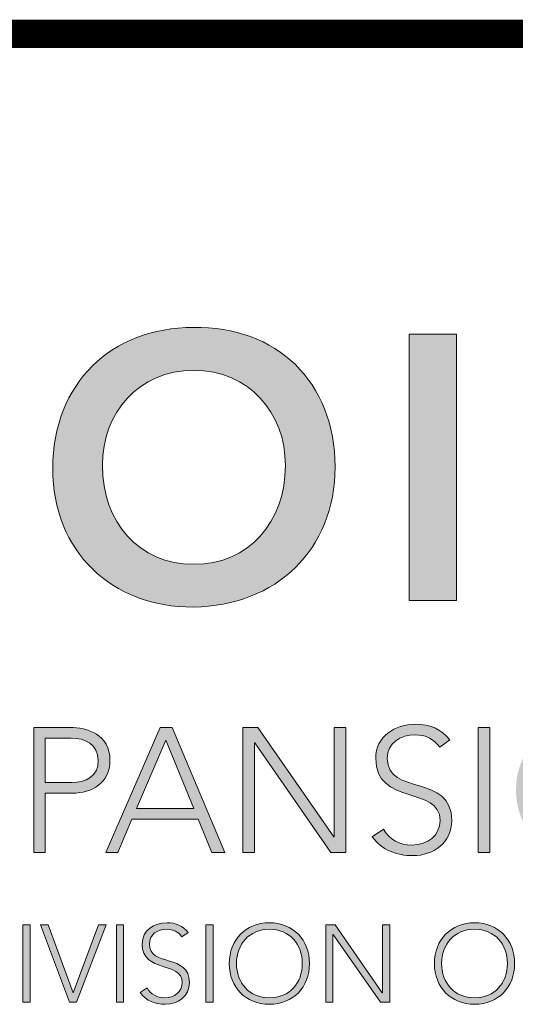
# Model space of a CAD drawing. Extents: x 0 to 341, y 9 to 100.
# Drawn here: x 25 to 25, y 76 to 77 of the extents above; entities that cross this region are included whole.
import ezdxf
from ezdxf.enums import TextEntityAlignment as Align

# ---------------------------------------------------------------- set-up
doc = ezdxf.new("R2010")
doc.units = 0
doc.header["$LTSCALE"] = 2
doc.header["$MEASUREMENT"] = 0
doc.layers.get('0').update_dxf_attribs({"linetype": 'CONTINUOUS'})
for name, color, linetype in [('Layer 1', 7, 'CONTINUOUS'), ('OBJECT', 7, 'CONTINUOUS'), ('TTITLEBLOCK', 7, 'CONTINUOUS')]:
    doc.layers.add(name, color=color, linetype=linetype)
doc.styles.add('1xIPC_TITLE BLOCK', font='arial.ttf')

# ---------------------------------------------------------------- blocks, each defined once
blk = doc.blocks.new('SMALL_JM_LOGO')
h = blk.add_hatch(color=256)
h.dxf.hatch_style = 1
edge = h.paths.add_edge_path()
edge.add_spline(control_points=[(0.58303, 0.53284), (0.58303, 0.58769), (0.54534, 0.62345), (0.49194, 0.62248)], knot_values=[0, 0, 0, 0, 1, 1, 1, 1], degree=3, periodic=0)
edge.add_spline(control_points=[(0.49194, 0.62248), (0.43927, 0.62248), (0.40158, 0.58672), (0.40158, 0.53188)], knot_values=[3, 3, 3, 3, 4, 4, 4, 4], degree=3, periodic=0)
edge.add_spline(control_points=[(0.40158, 0.53188), (0.40158, 0.47848), (0.43927, 0.44272), (0.49194, 0.44272)], knot_values=[2, 2, 2, 2, 3, 3, 3, 3], degree=3, periodic=0)
edge.add_spline(control_points=[(0.49194, 0.44272), (0.54534, 0.44369), (0.58303, 0.47944), (0.58303, 0.53284)], knot_values=[1, 1, 1, 1, 2, 2, 2, 2], degree=3, periodic=0)
edge = h.paths.add_edge_path(flags=16)
edge.add_spline(control_points=[(0.43347, 0.53381), (0.43347, 0.56788), (0.4569, 0.59493), (0.49218, 0.59493)], knot_values=[2, 2, 2, 2, 3, 3, 3, 3], degree=3, periodic=0)
edge.add_spline(control_points=[(0.49218, 0.59493), (0.52769, 0.59493), (0.55113, 0.56788), (0.55113, 0.53381)], knot_values=[1, 1, 1, 1, 2, 2, 2, 2], degree=3, periodic=0)
edge.add_spline(control_points=[(0.55113, 0.53381), (0.55113, 0.49732), (0.52769, 0.47026), (0.49218, 0.47026)], knot_values=[0, 0, 0, 0, 1, 1, 1, 1], degree=3, periodic=0)
edge.add_spline(control_points=[(0.49218, 0.47026), (0.4569, 0.47026), (0.43347, 0.49732), (0.43347, 0.53381)], knot_values=[3, 3, 3, 3, 4, 4, 4, 4], degree=3, periodic=0)
h = blk.add_hatch(color=256)
h.dxf.hatch_style = 1
edge = h.paths.add_edge_path()
edge.add_spline(control_points=[(0.74088, 0.36744), (0.76538, 0.36744), (0.78241, 0.34974), (0.78241, 0.32523), (0.78241, 0.30073), (0.76538, 0.28303), (0.74088, 0.28303), (0.71638, 0.28303), (0.69935, 0.30073), (0.69935, 0.32523), (0.69935, 0.34974), (0.71638, 0.36744), (0.74088, 0.36744)], knot_values=[0, 0, 0, 0, 1, 1, 1, 2, 2, 2, 3, 3, 3, 4, 4, 4, 4], degree=3, periodic=0)
edge = h.paths.add_edge_path(flags=16)
edge.add_spline(control_points=[(0.74088, 0.36064), (0.76188, 0.36064), (0.77492, 0.34521), (0.77492, 0.32523)], knot_values=[1, 1, 1, 1, 2, 2, 2, 2], degree=3, periodic=0)
edge.add_spline(control_points=[(0.77492, 0.32523), (0.77492, 0.30527), (0.76188, 0.28983), (0.74088, 0.28983)], knot_values=[0, 0, 0, 0, 1, 1, 1, 1], degree=3, periodic=0)
edge.add_spline(control_points=[(0.74088, 0.28983), (0.71989, 0.28983), (0.70684, 0.30527), (0.70684, 0.32523)], knot_values=[3, 3, 3, 3, 4, 4, 4, 4], degree=3, periodic=0)
edge.add_spline(control_points=[(0.70684, 0.32523), (0.70684, 0.34521), (0.71989, 0.36064), (0.74088, 0.36064)], knot_values=[2, 2, 2, 2, 3, 3, 3, 3], degree=3, periodic=0)
edge = h.paths.add_edge_path()
edge.add_spline(control_points=[(1.00793, 0.36744), (1.03243, 0.36744), (1.04946, 0.34974), (1.04946, 0.32523), (1.04946, 0.30073), (1.03243, 0.28303), (1.00793, 0.28303), (0.98342, 0.28303), (0.96639, 0.30073), (0.96639, 0.32523), (0.96639, 0.34974), (0.98342, 0.36744), (1.00793, 0.36744)], knot_values=[0, 0, 0, 0, 1, 1, 1, 2, 2, 2, 3, 3, 3, 4, 4, 4, 4], degree=3, periodic=0)
edge = h.paths.add_edge_path(flags=16)
edge.add_spline(control_points=[(0.97389, 0.32523), (0.97389, 0.34521), (0.98693, 0.36064), (1.00793, 0.36064)], knot_values=[2, 2, 2, 2, 3, 3, 3, 3], degree=3, periodic=0)
edge.add_spline(control_points=[(1.00793, 0.36064), (1.02892, 0.36064), (1.04198, 0.34521), (1.04198, 0.32523)], knot_values=[1, 1, 1, 1, 2, 2, 2, 2], degree=3, periodic=0)
edge.add_spline(control_points=[(1.04198, 0.32523), (1.04198, 0.30527), (1.02892, 0.28983), (1.00793, 0.28983)], knot_values=[0, 0, 0, 0, 1, 1, 1, 1], degree=3, periodic=0)
edge.add_spline(control_points=[(1.00793, 0.28983), (0.98693, 0.28983), (0.97389, 0.30527), (0.97389, 0.32523)], knot_values=[3, 3, 3, 3, 4, 4, 4, 4], degree=3, periodic=0)
edge = h.paths.add_edge_path()
edge.add_spline(control_points=[(0.6985, 0.21366), (0.6985, 0.22888), (0.68793, 0.23987), (0.67272, 0.23987)], knot_values=[0, 0, 0, 0, 1, 1, 1, 1], degree=3, periodic=0)
edge.add_spline(control_points=[(0.67272, 0.23987), (0.65749, 0.23987), (0.64691, 0.22888), (0.64691, 0.21366)], knot_values=[3, 3, 3, 3, 4, 4, 4, 4], degree=3, periodic=0)
edge.add_spline(control_points=[(0.64691, 0.21366), (0.64691, 0.19843), (0.65749, 0.18745), (0.67272, 0.18745)], knot_values=[2, 2, 2, 2, 3, 3, 3, 3], degree=3, periodic=0)
edge.add_spline(control_points=[(0.67272, 0.18745), (0.68793, 0.18745), (0.6985, 0.19843), (0.6985, 0.21366)], knot_values=[1, 1, 1, 1, 2, 2, 2, 2], degree=3, periodic=0)
edge = h.paths.add_edge_path(flags=16)
edge.add_spline(control_points=[(0.65157, 0.21366), (0.65157, 0.22607), (0.65968, 0.23565), (0.67272, 0.23565)], knot_values=[2, 2, 2, 2, 3, 3, 3, 3], degree=3, periodic=0)
edge.add_spline(control_points=[(0.67272, 0.23565), (0.68575, 0.23565), (0.69386, 0.22607), (0.69386, 0.21366)], knot_values=[1, 1, 1, 1, 2, 2, 2, 2], degree=3, periodic=0)
edge.add_spline(control_points=[(0.69386, 0.21366), (0.69386, 0.20126), (0.68575, 0.19167), (0.67272, 0.19167)], knot_values=[0, 0, 0, 0, 1, 1, 1, 1], degree=3, periodic=0)
edge.add_spline(control_points=[(0.67272, 0.19167), (0.65968, 0.19167), (0.65157, 0.20126), (0.65157, 0.21366)], knot_values=[3, 3, 3, 3, 4, 4, 4, 4], degree=3, periodic=0)
edge = h.paths.add_edge_path()
edge.add_spline(control_points=[(0.97006, 0.21366), (0.97006, 0.22888), (0.95948, 0.23987), (0.94427, 0.23987)], knot_values=[0, 0, 0, 0, 1, 1, 1, 1], degree=3, periodic=0)
edge.add_spline(control_points=[(0.94427, 0.23987), (0.92905, 0.23987), (0.91846, 0.22888), (0.91846, 0.21366)], knot_values=[3, 3, 3, 3, 4, 4, 4, 4], degree=3, periodic=0)
edge.add_spline(control_points=[(0.91846, 0.21366), (0.91846, 0.19843), (0.92905, 0.18745), (0.94427, 0.18745)], knot_values=[2, 2, 2, 2, 3, 3, 3, 3], degree=3, periodic=0)
edge.add_spline(control_points=[(0.94427, 0.18745), (0.95948, 0.18745), (0.97006, 0.19843), (0.97006, 0.21366)], knot_values=[1, 1, 1, 1, 2, 2, 2, 2], degree=3, periodic=0)
edge = h.paths.add_edge_path(flags=16)
edge.add_spline(control_points=[(0.92313, 0.21366), (0.92313, 0.22607), (0.93122, 0.23565), (0.94427, 0.23565)], knot_values=[2, 2, 2, 2, 3, 3, 3, 3], degree=3, periodic=0)
edge.add_spline(control_points=[(0.94427, 0.23565), (0.95731, 0.23565), (0.9654, 0.22607), (0.9654, 0.21366)], knot_values=[1, 1, 1, 1, 2, 2, 2, 2], degree=3, periodic=0)
edge.add_spline(control_points=[(0.9654, 0.21366), (0.9654, 0.20126), (0.95731, 0.19167), (0.94427, 0.19167)], knot_values=[0, 0, 0, 0, 1, 1, 1, 1], degree=3, periodic=0)
edge.add_spline(control_points=[(0.94427, 0.19167), (0.93122, 0.19167), (0.92313, 0.20126), (0.92313, 0.21366)], knot_values=[3, 3, 3, 3, 4, 4, 4, 4], degree=3, periodic=0)
h = blk.add_hatch(color=256)
h.dxf.hatch_style = 1
edge = h.paths.add_edge_path()
edge.add_spline(control_points=[(0.56662, 0.21366), (0.56662, 0.22888), (0.55605, 0.23987), (0.54084, 0.23987)], knot_values=[0, 0, 0, 0, 1, 1, 1, 1], degree=3, periodic=0)
edge.add_spline(control_points=[(0.54084, 0.23987), (0.52562, 0.23987), (0.51503, 0.22888), (0.51503, 0.21366)], knot_values=[3, 3, 3, 3, 4, 4, 4, 4], degree=3, periodic=0)
edge.add_spline(control_points=[(0.51503, 0.21366), (0.51503, 0.19843), (0.52562, 0.18745), (0.54084, 0.18745)], knot_values=[2, 2, 2, 2, 3, 3, 3, 3], degree=3, periodic=0)
edge.add_spline(control_points=[(0.54084, 0.18745), (0.55605, 0.18745), (0.56662, 0.19843), (0.56662, 0.21366)], knot_values=[1, 1, 1, 1, 2, 2, 2, 2], degree=3, periodic=0)
edge = h.paths.add_edge_path(flags=16)
edge.add_spline(control_points=[(0.54084, 0.23565), (0.55387, 0.23565), (0.56198, 0.22607), (0.56198, 0.21366)], knot_values=[1, 1, 1, 1, 2, 2, 2, 2], degree=3, periodic=0)
edge.add_spline(control_points=[(0.56198, 0.21366), (0.56198, 0.20126), (0.55387, 0.19167), (0.54084, 0.19167)], knot_values=[0, 0, 0, 0, 1, 1, 1, 1], degree=3, periodic=0)
edge.add_spline(control_points=[(0.54084, 0.19167), (0.52779, 0.19167), (0.51969, 0.20126), (0.51969, 0.21366)], knot_values=[3, 3, 3, 3, 4, 4, 4, 4], degree=3, periodic=0)
edge.add_spline(control_points=[(0.51969, 0.21366), (0.51969, 0.22607), (0.52779, 0.23565), (0.54084, 0.23565)], knot_values=[2, 2, 2, 2, 3, 3, 3, 3], degree=3, periodic=0)
at = {"layer": 'Layer 1'}
h = blk.add_hatch(color=7, dxfattribs=at)
h.dxf.hatch_style = 2
h.paths.add_polyline_path([(0.63068, 0.61813), (0.66112, 0.61813), (0.66112, 0.44707), (0.63068, 0.44707)])
h = blk.add_hatch(color=7, dxfattribs=at)
h.dxf.hatch_style = 2
edge = h.paths.add_edge_path()
edge.add_spline(control_points=[(0.61414, 0.29994), (0.61812, 0.29324), (0.62459, 0.28983), (0.63253, 0.28983), (0.64263, 0.28983), (0.65057, 0.29597), (0.65057, 0.30561), (0.65057, 0.32808), (0.60916, 0.31491), (0.60916, 0.34544), (0.60916, 0.35972), (0.62141, 0.36744), (0.63491, 0.36744), (0.64364, 0.36744), (0.65136, 0.36449), (0.65681, 0.35735), (0.65681, 0.35735), (0.65034, 0.35269), (0.65034, 0.35269), (0.6466, 0.3579), (0.6416, 0.36063), (0.63469, 0.36063), (0.62505, 0.36063), (0.61664, 0.35564), (0.61664, 0.34544), (0.61664, 0.32126), (0.65806, 0.33579), (0.65806, 0.30561), (0.65806, 0.29109), (0.64613, 0.28303), (0.6331, 0.28303), (0.62255, 0.28303), (0.61324, 0.28643), (0.607, 0.29516), (0.607, 0.29516), (0.61414, 0.29994), (0.61414, 0.29994)], knot_values=[0, 0, 0, 0, 1, 1, 1, 2, 2, 2, 3, 3, 3, 4, 4, 4, 5, 5, 5, 6, 6, 6, 7, 7, 7, 8, 8, 8, 9, 9, 9, 10, 10, 10, 11, 11, 11, 12, 12, 12, 12], degree=3, periodic=0)
h = blk.add_hatch(color=7, dxfattribs=at)
h.dxf.hatch_style = 2
edge = h.paths.add_edge_path()
edge.add_spline(control_points=[(0.3893, 0.3654), (0.3893, 0.3654), (0.41245, 0.3654), (0.41245, 0.3654), (0.42379, 0.3654), (0.43832, 0.36098), (0.43832, 0.34418), (0.43832, 0.32966), (0.42674, 0.32319), (0.41414, 0.32319), (0.41414, 0.32319), (0.39678, 0.32319), (0.39678, 0.32319), (0.39678, 0.32319), (0.39678, 0.28507), (0.39678, 0.28507), (0.39678, 0.28507), (0.3893, 0.28507), (0.3893, 0.28507), (0.3893, 0.28507), (0.3893, 0.3654), (0.3893, 0.3654)], knot_values=[0, 0, 0, 0, 1, 1, 1, 2, 2, 2, 3, 3, 3, 4, 4, 4, 5, 5, 5, 6, 6, 6, 7, 7, 7, 7], degree=3, periodic=0)
edge = h.paths.add_edge_path()
edge.add_spline(control_points=[(0.39678, 0.33), (0.39678, 0.33), (0.41381, 0.33), (0.41381, 0.33), (0.42231, 0.33), (0.43082, 0.33363), (0.43082, 0.34418), (0.43082, 0.35451), (0.42197, 0.35859), (0.41336, 0.35859), (0.41336, 0.35859), (0.39678, 0.35859), (0.39678, 0.35859), (0.39678, 0.35859), (0.39678, 0.33), (0.39678, 0.33)], knot_values=[0, 0, 0, 0, 1, 1, 1, 2, 2, 2, 3, 3, 3, 4, 4, 4, 5, 5, 5, 5], degree=3, periodic=0)
h = blk.add_hatch(color=7, dxfattribs=at)
h.dxf.hatch_style = 2
h.paths.add_polyline_path([(0.47064, 0.3654), (0.47836, 0.3654), (0.51217, 0.28507), (0.50378, 0.28507), (0.49504, 0.3064), (0.45249, 0.3064), (0.44342, 0.28507), (0.43559, 0.28507)])
h.paths.add_polyline_path([(0.47416, 0.35723), (0.45544, 0.3132), (0.49232, 0.3132)])
h = blk.add_hatch(color=7, dxfattribs=at)
h.dxf.hatch_style = 2
h.paths.add_polyline_path([(0.52373, 0.3654), (0.53338, 0.3654), (0.58228, 0.29506), (0.5825, 0.29506), (0.5825, 0.3654), (0.58999, 0.3654), (0.58999, 0.28507), (0.58035, 0.28507), (0.53145, 0.35542), (0.53122, 0.35542), (0.53122, 0.28507), (0.52373, 0.28507)])
h = blk.add_hatch(color=7, dxfattribs=at)
h.dxf.hatch_style = 2
h.paths.add_polyline_path([(0.67507, 0.3654), (0.68256, 0.3654), (0.68256, 0.28507), (0.67507, 0.28507)])
h = blk.add_hatch(color=7, dxfattribs=at)
h.dxf.hatch_style = 2
h.paths.add_polyline_path([(0.38241, 0.2386), (0.38706, 0.2386), (0.38706, 0.18872), (0.38241, 0.18872)])
h = blk.add_hatch(color=7, dxfattribs=at)
h.dxf.hatch_style = 2
h.paths.add_polyline_path([(0.39366, 0.2386), (0.39867, 0.2386), (0.41474, 0.19485), (0.43094, 0.2386), (0.43588, 0.2386), (0.41692, 0.18872), (0.41228, 0.18872)])
h = blk.add_hatch(color=7, dxfattribs=at)
h.dxf.hatch_style = 2
h.paths.add_polyline_path([(0.44249, 0.2386), (0.44712, 0.2386), (0.44712, 0.18872), (0.44249, 0.18872)])
h = blk.add_hatch(color=7, dxfattribs=at)
h.dxf.hatch_style = 2
edge = h.paths.add_edge_path()
edge.add_spline(control_points=[(0.46215, 0.19795), (0.4646, 0.19379), (0.46863, 0.19167), (0.47356, 0.19167), (0.47982, 0.19167), (0.48476, 0.19548), (0.48476, 0.20147), (0.48476, 0.21541), (0.45904, 0.20725), (0.45904, 0.2262), (0.45904, 0.23509), (0.46665, 0.23987), (0.47504, 0.23987), (0.48047, 0.23987), (0.48525, 0.23804), (0.48864, 0.23359), (0.48864, 0.23359), (0.48462, 0.23072), (0.48462, 0.23072), (0.48231, 0.23396), (0.4792, 0.23565), (0.4749, 0.23565), (0.46891, 0.23565), (0.46369, 0.23255), (0.46369, 0.2262), (0.46369, 0.21119), (0.48941, 0.22021), (0.48941, 0.20147), (0.48941, 0.19245), (0.48201, 0.18745), (0.47391, 0.18745), (0.46736, 0.18745), (0.46158, 0.18955), (0.4577, 0.19498), (0.4577, 0.19498), (0.46215, 0.19795), (0.46215, 0.19795)], knot_values=[0, 0, 0, 0, 1, 1, 1, 2, 2, 2, 3, 3, 3, 4, 4, 4, 5, 5, 5, 6, 6, 6, 7, 7, 7, 8, 8, 8, 9, 9, 9, 10, 10, 10, 11, 11, 11, 12, 12, 12, 12], degree=3, periodic=0)
h = blk.add_hatch(color=7, dxfattribs=at)
h.dxf.hatch_style = 2
h.paths.add_polyline_path([(0.49998, 0.2386), (0.50462, 0.2386), (0.50462, 0.18872), (0.49998, 0.18872)])
h = blk.add_hatch(color=7, dxfattribs=at)
h.dxf.hatch_style = 2
h.paths.add_polyline_path([(0.57705, 0.2386), (0.58303, 0.2386), (0.6134, 0.19492), (0.61354, 0.19492), (0.61354, 0.2386), (0.6182, 0.2386), (0.6182, 0.18872), (0.61221, 0.18872), (0.58184, 0.2324), (0.58168, 0.2324), (0.58168, 0.18872), (0.57705, 0.18872)])
at = {"layer": 'Layer 1', "lineweight": 0}
for p, q in [((0.63068, 0.61813), (0.66112, 0.61813)), ((0.63068, 0.44707), (0.63068, 0.61813)), ((0.66112, 0.61813), (0.66112, 0.44707)), ((0.66112, 0.44707), (0.63068, 0.44707)), ((0.43559, 0.28507), (0.47064, 0.3654)), ((0.47064, 0.3654), (0.47836, 0.3654)), ((0.47836, 0.3654), (0.51217, 0.28507)), ((0.52373, 0.3654), (0.53338, 0.3654)), ((0.52373, 0.28507), (0.52373, 0.3654)), ((0.53338, 0.3654), (0.58228, 0.29506)), ((0.5825, 0.29506), (0.5825, 0.3654)), ((0.5825, 0.3654), (0.58999, 0.3654)), ((0.58999, 0.3654), (0.58999, 0.28507)), ((0.67507, 0.3654), (0.68256, 0.3654)), ((0.67507, 0.28507), (0.67507, 0.3654)), ((0.68256, 0.3654), (0.68256, 0.28507)), ((0.47416, 0.35723), (0.45544, 0.3132)), ((0.49232, 0.3132), (0.47416, 0.35723)), ((0.53145, 0.35542), (0.53122, 0.35542)), ((0.53122, 0.35542), (0.53122, 0.28507)), ((0.58035, 0.28507), (0.53145, 0.35542)), ((0.45544, 0.3132), (0.49232, 0.3132)), ((0.45249, 0.3064), (0.44342, 0.28507)), ((0.49504, 0.3064), (0.45249, 0.3064)), ((0.50378, 0.28507), (0.49504, 0.3064)), ((0.58228, 0.29506), (0.5825, 0.29506)), ((0.44342, 0.28507), (0.43559, 0.28507)), ((0.51217, 0.28507), (0.50378, 0.28507)), ((0.53122, 0.28507), (0.52373, 0.28507)), ((0.58999, 0.28507), (0.58035, 0.28507)), ((0.68256, 0.28507), (0.67507, 0.28507))]:
    blk.add_line(p, q, dxfattribs=at)
for points in [[(0.38241, 0.2386), (0.38706, 0.2386), (0.38706, 0.18872), (0.38241, 0.18872), (0.38241, 0.2386)], [(0.39366, 0.2386), (0.39867, 0.2386), (0.41474, 0.19485), (0.43094, 0.2386), (0.43588, 0.2386), (0.41692, 0.18872), (0.41228, 0.18872), (0.39366, 0.2386)], [(0.44249, 0.2386), (0.44712, 0.2386), (0.44712, 0.18872), (0.44249, 0.18872), (0.44249, 0.2386)], [(0.49998, 0.2386), (0.50462, 0.2386), (0.50462, 0.18872), (0.49998, 0.18872), (0.49998, 0.2386)], [(0.57705, 0.2386), (0.58303, 0.2386), (0.6134, 0.19492), (0.61354, 0.19492), (0.61354, 0.2386), (0.6182, 0.2386), (0.6182, 0.18872), (0.61221, 0.18872), (0.58184, 0.2324), (0.58168, 0.2324), (0.58168, 0.18872), (0.57705, 0.18872), (0.57705, 0.2386)]]:
    blk.add_lwpolyline(points, dxfattribs=at)
for points, knots in [([(0.49194, 0.44272), (0.43927, 0.44272), (0.40158, 0.47848), (0.40158, 0.53188), (0.40158, 0.58672), (0.43927, 0.62248), (0.49194, 0.62248)], [2, 2, 2, 2, 3, 3, 3, 4, 4, 4, 4]), ([(0.49194, 0.62248), (0.54534, 0.62345), (0.58303, 0.58769), (0.58303, 0.53284), (0.58303, 0.47944), (0.54534, 0.44369), (0.49194, 0.44272)], [0, 0, 0, 0, 1, 1, 1, 2, 2, 2, 2]), ([(0.49218, 0.47026), (0.52769, 0.47026), (0.55113, 0.49732), (0.55113, 0.53381), (0.55113, 0.56788), (0.52769, 0.59493), (0.49218, 0.59493), (0.4569, 0.59493), (0.43347, 0.56788), (0.43347, 0.53381), (0.43347, 0.49732), (0.4569, 0.47026), (0.49218, 0.47026)], [0, 0, 0, 0, 1, 1, 1, 2, 2, 2, 3, 3, 3, 4, 4, 4, 4]), ([(0.61414, 0.29994), (0.61812, 0.29324), (0.62459, 0.28983), (0.63253, 0.28983), (0.64263, 0.28983), (0.65057, 0.29597), (0.65057, 0.30561), (0.65057, 0.32808), (0.60916, 0.31491), (0.60916, 0.34544), (0.60916, 0.35972), (0.62141, 0.36744), (0.63491, 0.36744), (0.64364, 0.36744), (0.65136, 0.36449), (0.65681, 0.35735)], [0, 0, 0, 0, 1, 1, 1, 2, 2, 2, 3, 3, 3, 4, 4, 4, 5, 5, 5, 5]), ([(0.41245, 0.3654), (0.42379, 0.3654), (0.43832, 0.36098), (0.43832, 0.34418), (0.43832, 0.32966), (0.42674, 0.32319), (0.41414, 0.32319)], [1, 1, 1, 1, 2, 2, 2, 3, 3, 3, 3]), ([(0.41381, 0.33), (0.42231, 0.33), (0.43082, 0.33363), (0.43082, 0.34418), (0.43082, 0.35451), (0.42197, 0.35859), (0.41336, 0.35859)], [1, 1, 1, 1, 2, 2, 2, 3, 3, 3, 3]), ([(0.65034, 0.35269), (0.6466, 0.3579), (0.6416, 0.36063), (0.63469, 0.36063), (0.62505, 0.36063), (0.61664, 0.35564), (0.61664, 0.34544), (0.61664, 0.32126), (0.65806, 0.33579), (0.65806, 0.30561), (0.65806, 0.29109), (0.64613, 0.28303), (0.6331, 0.28303), (0.62255, 0.28303), (0.61324, 0.28643), (0.607, 0.29516)], [6, 6, 6, 6, 7, 7, 7, 8, 8, 8, 9, 9, 9, 10, 10, 10, 11, 11, 11, 11]), ([(0.46215, 0.19795), (0.4646, 0.19379), (0.46863, 0.19167), (0.47356, 0.19167), (0.47982, 0.19167), (0.48476, 0.19548), (0.48476, 0.20147), (0.48476, 0.21541), (0.45904, 0.20725), (0.45904, 0.2262), (0.45904, 0.23509), (0.46665, 0.23987), (0.47504, 0.23987), (0.48047, 0.23987), (0.48525, 0.23804), (0.48864, 0.23359), (0.48864, 0.23359), (0.48462, 0.23072), (0.48462, 0.23072), (0.48231, 0.23396), (0.4792, 0.23565), (0.4749, 0.23565), (0.46891, 0.23565), (0.46369, 0.23255), (0.46369, 0.2262), (0.46369, 0.21119), (0.48941, 0.22021), (0.48941, 0.20147), (0.48941, 0.19245), (0.48201, 0.18745), (0.47391, 0.18745), (0.46736, 0.18745), (0.46158, 0.18955), (0.4577, 0.19498), (0.4577, 0.19498), (0.46215, 0.19795), (0.46215, 0.19795)], [0, 0, 0, 0, 1, 1, 1, 2, 2, 2, 3, 3, 3, 4, 4, 4, 5, 5, 5, 6, 6, 6, 7, 7, 7, 8, 8, 8, 9, 9, 9, 10, 10, 10, 11, 11, 11, 12, 12, 12, 12]), ([(0.54084, 0.23987), (0.55605, 0.23987), (0.56662, 0.22888), (0.56662, 0.21366), (0.56662, 0.19843), (0.55605, 0.18745), (0.54084, 0.18745), (0.52562, 0.18745), (0.51503, 0.19843), (0.51503, 0.21366), (0.51503, 0.22888), (0.52562, 0.23987), (0.54084, 0.23987)], [0, 0, 0, 0, 1, 1, 1, 2, 2, 2, 3, 3, 3, 4, 4, 4, 4]), ([(0.54084, 0.19167), (0.55387, 0.19167), (0.56198, 0.20126), (0.56198, 0.21366), (0.56198, 0.22607), (0.55387, 0.23565), (0.54084, 0.23565), (0.52779, 0.23565), (0.51969, 0.22607), (0.51969, 0.21366), (0.51969, 0.20126), (0.52779, 0.19167), (0.54084, 0.19167)], [0, 0, 0, 0, 1, 1, 1, 2, 2, 2, 3, 3, 3, 4, 4, 4, 4]), ([(0.67272, 0.23987), (0.68793, 0.23987), (0.6985, 0.22888), (0.6985, 0.21366), (0.6985, 0.19843), (0.68793, 0.18745), (0.67272, 0.18745), (0.65749, 0.18745), (0.64691, 0.19843), (0.64691, 0.21366), (0.64691, 0.22888), (0.65749, 0.23987), (0.67272, 0.23987)], [0, 0, 0, 0, 1, 1, 1, 2, 2, 2, 3, 3, 3, 4, 4, 4, 4]), ([(0.67272, 0.19167), (0.68575, 0.19167), (0.69386, 0.20126), (0.69386, 0.21366), (0.69386, 0.22607), (0.68575, 0.23565), (0.67272, 0.23565), (0.65968, 0.23565), (0.65157, 0.22607), (0.65157, 0.21366), (0.65157, 0.20126), (0.65968, 0.19167), (0.67272, 0.19167)], [0, 0, 0, 0, 1, 1, 1, 2, 2, 2, 3, 3, 3, 4, 4, 4, 4])]:
    blk.add_open_spline(points, degree=3, knots=knots, dxfattribs=at)
for points in [[(0.3893, 0.3654), (0.3893, 0.3654), (0.41245, 0.3654), (0.41245, 0.3654)], [(0.3893, 0.28507), (0.3893, 0.28507), (0.3893, 0.3654), (0.3893, 0.3654)], [(0.41336, 0.35859), (0.41336, 0.35859), (0.39678, 0.35859), (0.39678, 0.35859)], [(0.39678, 0.35859), (0.39678, 0.35859), (0.39678, 0.33), (0.39678, 0.33)], [(0.65681, 0.35735), (0.65681, 0.35735), (0.65034, 0.35269), (0.65034, 0.35269)], [(0.39678, 0.33), (0.39678, 0.33), (0.41381, 0.33), (0.41381, 0.33)], [(0.41414, 0.32319), (0.41414, 0.32319), (0.39678, 0.32319), (0.39678, 0.32319)], [(0.39678, 0.32319), (0.39678, 0.32319), (0.39678, 0.28507), (0.39678, 0.28507)], [(0.607, 0.29516), (0.607, 0.29516), (0.61414, 0.29994), (0.61414, 0.29994)], [(0.39678, 0.28507), (0.39678, 0.28507), (0.3893, 0.28507), (0.3893, 0.28507)]]:
    blk.add_open_spline(points, degree=3, dxfattribs=at)
blk = doc.blocks.new('JM_TITLE_BLOCK')
at = {"layer": 'TTITLEBLOCK', "const_width": 0.0182}
blk.add_lwpolyline([(0.34423, 1.21337), (10.6727, 1.21337)], dxfattribs=at)
blk.add_blockref('SMALL_JM_LOGO', (0.34423, 0.40217))
at = {"style": '1xIPC_TITLE BLOCK'}
for tag, p in [('PROJECT_NAME', (7.14151, 1.07817)), ('LOCATION', (7.14151, 0.53737))]:
    blk.add_attdef(tag, text='', height=0.0625, dxfattribs=at).set_placement(p, align=Align.MIDDLE_LEFT)
at = {"layer": 'OBJECT', "style": '1xIPC_TITLE BLOCK'}
for tag, p in [('DATE', (3.49895, 1.07817)), ('SCALE', (3.49895, 0.80777)), ('DOC', (3.49895, 0.53737))]:
    blk.add_attdef(tag, text='', height=0.0625, dxfattribs=at).set_placement(p, align=Align.MIDDLE_RIGHT)
blk.add_attdef('APPLICATION', text='', height=0.125, dxfattribs=at).set_placement((5.01892, 0.80777), align=Align.MIDDLE_CENTER)
at = {"layer": 'TTITLEBLOCK', "style": '1xIPC_TITLE BLOCK'}
blk.add_attdef('SYSTEM_FINISH', (0.74774, 1.31688), '', height=0.06002, dxfattribs=at)

msp = doc.modelspace()

# ---------------------------------------------------------------- block references
at = {"layer": 'TTITLEBLOCK', "xscale": 1.999331666666667, "yscale": 1.999331666666667, "zscale": 1.999331666666667}
msp.add_blockref('JM_TITLE_BLOCK', (23.09093, 74.89059), dxfattribs=at)

doc.saveas('drawing.dxf')
